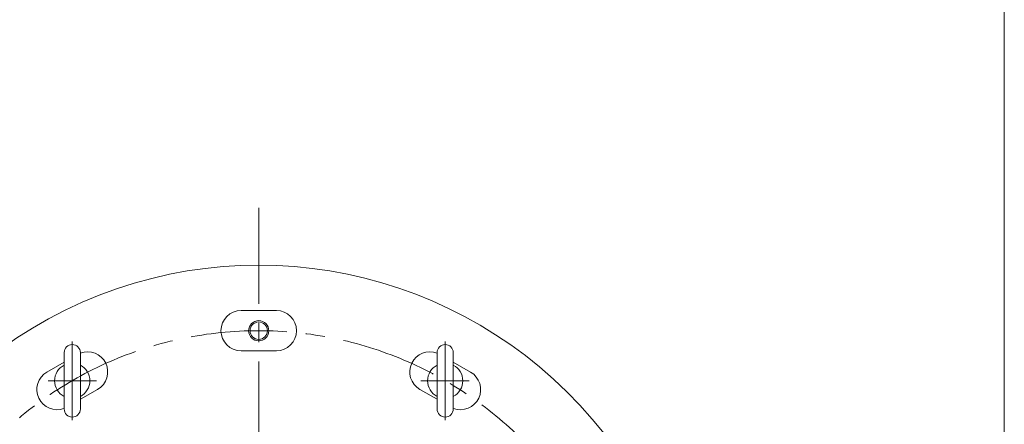
# Model space of a CAD drawing. Units: millimetres. Extents: x -2280 to 2280, y -1578 to 1653.
# Drawn here: x 1303 to 2280, y -364 to 38 of the extents above; entities that cross this region are included whole.
import ezdxf

# ---------------------------------------------------------------- set-up
doc = ezdxf.new("R2010")
doc.units = ezdxf.units.MM
doc.header["$LTSCALE"] = 3
doc.linetypes.add('CENTER', pattern=[50.8, 31.75, -6.35, 6.35, -6.35])
for name, color, linetype in [('Layer0001', 7, 'Continuous'), ('Layer0002', 7, 'Continuous'), ('Layer0004', 7, 'Continuous'), ('Layer0007', 7, 'Continuous'), ('Layer0008', 7, 'Continuous'), ('ZUWAKU', 7, 'Continuous')]:
    doc.layers.add(name, color=color, linetype=linetype)

# ---------------------------------------------------------------- blocks, each defined once
blk = doc.blocks.new('DC_GROUP_WTB-12HH_161')
at = {"layer": 'Layer0001', "color": 7, "linetype": 'Continuous', "lineweight": 18}
for p, q in [((1347.23, -292.38), (1347.23, -348.38)), ((1363.23, -348.38), (1363.23, -292.38))]:
    blk.add_line(p, q, dxfattribs=at)
for centre, radius, start, end in [((1355.23, -292.38), 8, 0, 180), ((1355.23, -320.38), 17.5, 117.20289, 242.79711), ((1355.23, -320.38), 17.5, 297.20289, 62.79711), ((1355.23, -348.38), 8, 180, 0)]:
    blk.add_arc(centre, radius, start, end, dxfattribs=at)
at = {"layer": 'Layer0002', "color": 56, "linetype": 'CENTER', "lineweight": 18}
for p, q in [((1355.23, -359.28), (1355.23, -281.28)), ((1355.23, -359.33), (1355.23, -281.33)), ((1331.28, -320.38), (1379.28, -320.38))]:
    blk.add_line(p, q, dxfattribs=at)
blk = doc.blocks.new('DC_GROUP_WTB-12HH_162')
at = {"layer": 'Layer0001', "color": 7, "linetype": 'Continuous', "lineweight": 18}
for p, q in [((1717.23, -348.38), (1717.23, -292.38)), ((1733.23, -292.38), (1733.23, -348.38))]:
    blk.add_line(p, q, dxfattribs=at)
for centre, radius, start, end in [((1725.23, -292.38), 8, 0, 180), ((1725.23, -320.38), 17.5, 117.20289, 242.79711), ((1725.23, -320.38), 17.5, 297.20289, 62.79711), ((1725.23, -348.38), 8, 180, 0)]:
    blk.add_arc(centre, radius, start, end, dxfattribs=at)
at = {"layer": 'Layer0002', "color": 56, "linetype": 'CENTER', "lineweight": 18}
for p, q in [((1725.23, -359.28), (1725.23, -281.28)), ((1725.23, -359.33), (1725.23, -281.33)), ((1749.18, -320.38), (1701.18, -320.38))]:
    blk.add_line(p, q, dxfattribs=at)

msp = doc.modelspace()

# ---------------------------------------------------------------- linework, layer by layer
at = {"color": 7, "linetype": 'Continuous', "lineweight": 13}
msp.add_arc((1540.23, -640.7), 435, 324.7423, 191.93147, dxfattribs=at)
at = {"layer": 'Layer0004', "color": 150, "linetype": 'Continuous', "lineweight": 13}
msp.add_circle((1540.23, -270.7), 10, dxfattribs=at)
at = {"layer": 'Layer0007', "color": 7, "linetype": 'Continuous', "lineweight": 13}
for p, q in [((1522.73, -250.7), (1557.73, -250.7)), ((1522.73, -290.7), (1557.73, -290.7)), ((1330.07, -311.7), (1347.23, -301.8)), ((1750.38, -311.7), (1733.23, -301.8)), ((1363.23, -338.75), (1380.38, -328.85)), ((1717.23, -338.75), (1700.07, -328.85))]:
    msp.add_line(p, q, dxfattribs=at)
msp.add_circle((1540.23, -270.7), 8.65, dxfattribs=at)
for centre, start, end in [((1522.73, -270.7), 90, 270), ((1557.73, -270.7), 270, 90), ((1370.38, -311.53), 300, 110.96345), ((1710.07, -311.53), 69.03655, 240), ((1340.07, -329.03), 120, 290.28744), ((1740.38, -329.03), 249.71256, 60)]:
    msp.add_arc(centre, 20, start, end, dxfattribs=at)
at = {"layer": 'Layer0008', "color": 56, "linetype": 'CENTER', "lineweight": 13}
msp.add_line((1540.23, -148.7), (1540.23, -1090.7), dxfattribs=at)
msp.add_circle((1540.23, -640.7), 370, dxfattribs=at)
at = {"layer": 'ZUWAKU', "color": 7, "linetype": 'Continuous', "lineweight": 13}
msp.add_line((2279.98, -1577.98), (2279.98, 1542.02), dxfattribs=at)

# ---------------------------------------------------------------- block references
at = {"layer": 'Layer0001', "linetype": 'Continuous'}
for name in ['DC_GROUP_WTB-12HH_161', 'DC_GROUP_WTB-12HH_162']:
    msp.add_blockref(name, (0, 0), dxfattribs=at)

doc.saveas('drawing.dxf')
